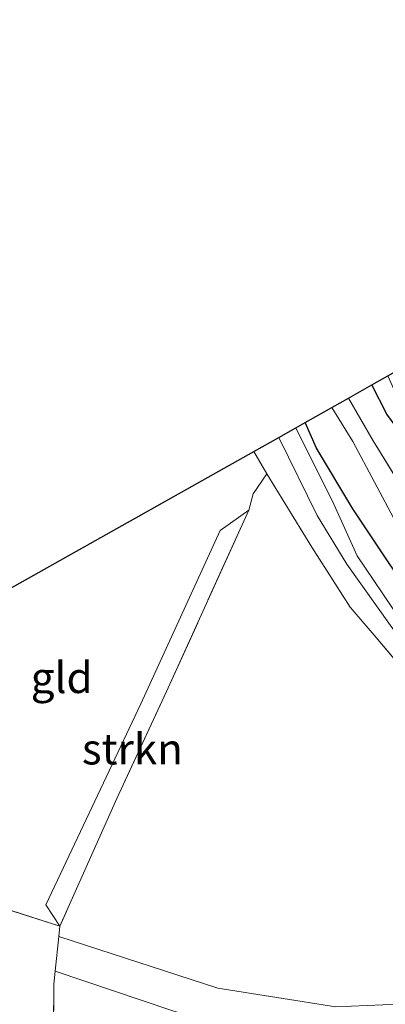
# Model space of a CAD drawing. Units: metres. Extents: x 175566 to 179415, y 306748 to 312501.
# Drawn here: x 177948 to 177977, y 308494 to 308573 of the extents above; entities that cross this region are included whole.
import ezdxf
from ezdxf.enums import TextEntityAlignment as Align

# ---------------------------------------------------------------- set-up
doc = ezdxf.new("R2010")
doc.units = ezdxf.units.M
doc.linetypes.add('IE-TERREINAFSCHEIDING', pattern=[10, 8, -2])
for name, color, linetype, lineweight in [('B-ME-GR-STRUIKEN-GV-B6', 93, 'Continuous', 18), ('B-ME-GW-TEENLIJN-L-B1', 93, 'Continuous', 18), ('B-ME-IE-GRASLAND-GV-B6', 93, 'Continuous', 18), ('B-ME-IE-GRONDWERKLIJN-GROND_INGERICHT-GV-B6', 253, 'Continuous', 18), ('B-ME-IE-TERREINAFSCHEIDING-DOORGANG-L-B1', 8, 'IE-TERREINAFSCHEIDING-KUNSTMATIG-OPEN', 18), ('B-ME-IE-TERREINAFSCHEIDING-RASTERHEKWERK-L-B1', 8, 'IE-TERREINAFSCHEIDING', 18), ('B-ME-OG-WATER-GV-B6', 153, 'Continuous', 18), ('B-ME-VH-VERH_SOORT-ONVERHARD-GV-B6', 8, 'Continuous', 18)]:
    doc.layers.add(name, color=color, linetype=linetype, lineweight=lineweight)
doc.layers.add('B-ME-GW-INSTEEKWATERGANG-L-B1', color=10, linetype='Continuous')
doc.layers.add('B-ME-KG-KADASTRAAL-OPNAMEDTMGRENS-L-B1', color=10, linetype='Continuous')
doc.styles.add('NLCS-ISO', font='NLCS-ISO.TTF')
doc.linetypes.add('IE-TERREINAFSCHEIDING-KUNSTMATIG-OPEN', pattern='A,7,-1.5,[67,NLCS.SHX,S=0.75,R=0,X=0,Y=0],-1.5', length=10)

msp = doc.modelspace()

# ---------------------------------------------------------------- linework, layer by layer
at = {"layer": 'B-ME-GR-STRUIKEN-GV-B6'}
msp.add_polyline3d([(177950.916, 308499.841, 58.083), (177949.783, 308501.573, 58.07), (177957.454, 308517.835, 57.972), (177963.87, 308531.841, 57.882), (177966.182, 308533.49, 57.903), (177959.534, 308518.832, 58.038), (177955.509, 308510.177, 58.16), (177950.916, 308499.841, 58.083)], dxfattribs=at)
at = {"layer": 'B-ME-GW-INSTEEKWATERGANG-L-B1'}
for points in [[(177985.153, 308537.587, 58.891), (177983.761, 308536.866, 58.193), (177981.402, 308536.96, 57.923), (177979.617, 308538.176, 57.743), (177977.34, 308541.252, 57.527), (177976.127, 308543.623, 57.396)], [(177999.354, 308512.815, 58.123), (177996.812, 308513.501, 58.058), (177994.396, 308514.212, 57.919), (177992.54, 308515.108, 57.698), (177988.991, 308517.516, 57.531), (177985.044, 308520.721, 57.502), (177980.816, 308524.371, 57.433), (177977.501, 308529.223, 57.216), (177974.587, 308533.603, 57.188), (177971.646, 308538.511, 57.024), (177970.735, 308540.564, 56.902)]]:
    msp.add_polyline3d(points, dxfattribs=at)
at = {"layer": 'B-ME-GW-TEENLIJN-L-B1'}
msp.add_polyline3d([(177972.903, 308541.788, 56.992), (177974.6, 308539.051, 56.918), (177978.099, 308532.474, 56.975), (177980.996, 308528.852, 57.274), (177985.298, 308523.835, 57.278), (177987.691, 308521.597, 57.69), (177991.014, 308518.614, 57.69), (177994.401, 308516.169, 57.956), (177996.785, 308514.575, 58.009), (177999.065, 308513.847, 58.172), (178000.851, 308513.392, 58.491), (178003.261, 308512.847, 58.601)], dxfattribs=at)
at = {"layer": 'B-ME-IE-GRASLAND-GV-B6'}
for points in [[(177976.127, 308543.623, 57.396), (177977.434, 308544.345, 56.232), (177978.024, 308543.027, 56.232), (177980.489, 308540.112, 56.232), (177982.406, 308538.845, 56.232), (177984.021, 308538.696, 56.232), (177985.153, 308537.587, 58.891), (177983.761, 308536.866, 58.193), (177981.402, 308536.96, 57.923), (177979.617, 308538.176, 57.743), (177977.34, 308541.252, 57.527), (177976.127, 308543.623, 57.396)], [(177974.244, 308542.545, 57.547), (177976.127, 308543.623, 57.396), (177977.34, 308541.252, 57.527)], [(177972.903, 308541.788, 56.992), (177974.244, 308542.545, 57.547), (177976.238, 308539.096, 57.776), (177979.63, 308533.571, 57.952), (177983.321, 308528.632, 58.099), (177987.437, 308524.162, 58.348), (177991.746, 308520.226, 58.561), (177996.597, 308516.517, 58.691), (177999.669, 308514.921, 58.92), (178003.496, 308514.077, 59.312), (178003.261, 308512.847, 58.601), (178000.851, 308513.392, 58.491), (177999.065, 308513.847, 58.172), (177996.785, 308514.575, 58.009), (177994.401, 308516.169, 57.956), (177991.014, 308518.614, 57.69), (177987.691, 308521.597, 57.69), (177985.298, 308523.835, 57.278), (177980.996, 308528.852, 57.274), (177978.099, 308532.474, 56.975), (177974.6, 308539.051, 56.918), (177972.903, 308541.788, 56.992)], [(177979.63, 308533.571, 57.952), (177976.238, 308539.096, 57.776), (177974.244, 308542.545, 57.547)], [(177970.735, 308540.564, 56.902), (177972.903, 308541.788, 56.992), (177974.6, 308539.051, 56.918), (177978.099, 308532.474, 56.975)], [(177969.972, 308540.134, 56.894), (177970.735, 308540.564, 56.902), (177971.646, 308538.511, 57.024), (177974.587, 308533.603, 57.188), (177977.501, 308529.223, 57.216)], [(177977.501, 308529.223, 57.216), (177974.587, 308533.603, 57.188), (177971.646, 308538.511, 57.024), (177970.735, 308540.564, 56.902)], [(177978.378, 308524.741, 56.894), (177974.94, 308529.789, 56.894), (177973.059, 308533.964, 56.894), (177969.972, 308540.134, 56.894)], [(177966.592, 308538.226, 57.674), (177968.617, 308539.369, 56.894), (177971.699, 308533.071, 56.894), (177974.115, 308529.121, 56.894), (177978.903, 308522.394, 56.894)], [(177980.195, 308518.777, 58.234), (177976.468, 308523.182, 58.066), (177974.368, 308525.651, 57.895), (177971.284, 308530.497, 57.989), (177967.651, 308536.432, 57.604), (177966.592, 308538.226, 57.674)]]:
    msp.add_polyline3d(points, dxfattribs=at)
at = {"layer": 'B-ME-IE-GRONDWERKLIJN-GROND_INGERICHT-GV-B6'}
for points in [[(177917.523, 308510.648, 57.841), (177966.592, 308538.226, 57.674), (177967.651, 308536.432, 57.604), (177966.541, 308534.803, 57.821), (177966.182, 308533.49, 57.903), (177963.87, 308531.841, 57.882), (177957.454, 308517.835, 57.972), (177949.783, 308501.573, 58.07), (177950.916, 308499.841, 58.083), (177937.578, 308504.134, 58.083), (177917.523, 308510.648, 57.841)], [(177973.225, 308493.323, 58.119), (177963.675, 308494.838, 58.091), (177950.828, 308499.016, 58.094), (177950.916, 308499.841, 58.083), (177955.509, 308510.177, 58.16), (177959.534, 308518.832, 58.038), (177966.182, 308533.49, 57.903), (177966.541, 308534.803, 57.821), (177967.651, 308536.432, 57.604), (177971.284, 308530.497, 57.989), (177974.368, 308525.651, 57.895), (177976.468, 308523.182, 58.066), (177980.195, 308518.777, 58.234)], [(177887.611, 308493.651, 57.351), (177917.523, 308510.648, 57.841), (177937.578, 308504.134, 58.083), (177950.916, 308499.841, 58.083), (177950.828, 308499.016, 58.094), (177950.529, 308496.215, 58.133), (177950.417, 308495.165, 58.148), (177950.313, 308478.049, 58.25), (177937.458, 308480.193, 58.115), (177916.059, 308479.525, 57.654), (177896.573, 308479.036, 57.282), (177887.186, 308479.625, 57.204), (177887.611, 308493.651, 57.351)], [(177950.313, 308478.049, 58.25), (177950.417, 308495.165, 58.148), (177950.529, 308496.215, 58.133), (177959.956, 308493.04, 58.115), (177968.274, 308490.426, 58.136), (177971.589, 308489.346, 58.181), (177973.681, 308486.188, 58.352), (177979.375, 308484.084, 58.446), (177973.777, 308481.582, 58.446), (177967.598, 308478.695, 58.503), (177962.123, 308475.605, 58.638), (177955.478, 308472.148, 58.663), (177949.61, 308469.169, 58.499), (177950.313, 308478.049, 58.25)]]:
    msp.add_polyline3d(points, dxfattribs=at)
at = {"layer": 'B-ME-IE-TERREINAFSCHEIDING-DOORGANG-L-B1'}
msp.add_polyline3d([(177950.417, 308495.165, 58.148), (177950.529, 308496.215, 58.133), (177950.828, 308499.016, 58.094), (177950.916, 308499.841, 58.083)], dxfattribs=at)
at = {"layer": 'B-ME-IE-TERREINAFSCHEIDING-RASTERHEKWERK-L-B1'}
for points in [[(178003.496, 308514.077, 59.312), (177999.669, 308514.921, 58.92), (177996.597, 308516.517, 58.691), (177991.746, 308520.226, 58.561), (177987.437, 308524.162, 58.348), (177983.321, 308528.632, 58.099), (177979.63, 308533.571, 57.952), (177976.238, 308539.096, 57.776), (177974.244, 308542.545, 57.547)], [(178001.911, 308505.784, 58.941), (177998.201, 308506.909, 58.671), (177994.782, 308508.443, 58.507), (177991.955, 308509.57, 58.467), (177989.46, 308510.928, 58.467), (177984.755, 308514.455, 58.369), (177982.297, 308516.582, 58.328), (177980.195, 308518.777, 58.234), (177976.468, 308523.182, 58.066), (177974.368, 308525.651, 57.895), (177971.284, 308530.497, 57.989), (177967.651, 308536.432, 57.604), (177966.592, 308538.226, 57.674)], [(177967.651, 308536.432, 57.604), (177966.541, 308534.803, 57.821), (177966.182, 308533.49, 57.903), (177959.534, 308518.832, 58.038), (177955.509, 308510.177, 58.16), (177950.916, 308499.841, 58.083)], [(177950.916, 308499.841, 58.083), (177937.578, 308504.134, 58.083), (177917.523, 308510.648, 57.841)], [(177950.417, 308495.165, 58.148), (177950.313, 308478.049, 58.25), (177949.61, 308469.169, 58.499), (177947.203, 308467.963, 58.409), (177946.621, 308464.636, 58.422), (177942.48, 308462.82, 58.379), (177932.952, 308458.64, 58.279), (177920.883, 308452.155, 58.025), (177910.396, 308446.083, 57.645), (177908.677, 308442.121, 57.584), (177906.951, 308437.933, 57.523), (177884.693, 308426.274, 57.482), (177867.955, 308417.15, 57.028), (177857.665, 308411.497, 56.918)]]:
    msp.add_polyline3d(points, dxfattribs=at)
at = {"layer": 'B-ME-KG-KADASTRAAL-OPNAMEDTMGRENS-L-B1'}
msp.add_polyline3d([(177887.611, 308493.651, 57.351), (177917.523, 308510.648, 57.841), (177966.592, 308538.226, 57.674), (177968.617, 308539.369, 56.894), (177969.972, 308540.134, 56.894), (177970.735, 308540.564, 56.902), (177972.903, 308541.788, 56.992), (177974.244, 308542.545, 57.547), (177976.127, 308543.623, 57.396), (177977.434, 308544.345, 56.232), (177981.821, 308546.838, 56.232), (177981.289, 308552.477, 56.232), (177981.521, 308552.641, 57.899), (177992.881, 308559.955, 57.519), (178013.122, 308566.981, 58.074), (178014.275, 308565.505, 58.005), (178026.146, 308572.148, 58.352), (178028.373, 308573.135, 58.352), (178029.461, 308573.707, 58.234), (178032.773, 308575.577, 58.099), (178033.428, 308575.983, 58.172), (178060.097, 308591.003, 57.416)], dxfattribs=at)
at = {"layer": 'B-ME-OG-WATER-GV-B6'}
for points in [[(177968.617, 308539.369, 56.894), (177969.972, 308540.134, 56.894), (177973.059, 308533.964, 56.894), (177974.94, 308529.789, 56.894), (177978.378, 308524.741, 56.894)], [(177978.903, 308522.394, 56.894), (177974.115, 308529.121, 56.894), (177971.699, 308533.071, 56.894), (177968.617, 308539.369, 56.894)]]:
    msp.add_polyline3d(points, dxfattribs=at)
at = {"layer": 'B-ME-VH-VERH_SOORT-ONVERHARD-GV-B6'}
msp.add_polyline3d([(177959.956, 308493.04, 58.115), (177950.529, 308496.215, 58.133), (177950.828, 308499.016, 58.094), (177963.675, 308494.838, 58.091), (177973.225, 308493.323, 58.119), (177979.551, 308493.591, 58.119), (177985.417, 308494.121, 58.119), (177991.863, 308494.698, 58.283), (177996.464, 308495.847, 58.487), (178004.064, 308498.847, 58.822), (178010.621, 308501.696, 59.161), (178016.636, 308504.637, 59.463), (178020.759, 308506.892, 59.733), (178024.857, 308509.22, 59.929), (178026.684, 308506.231, 60.027), (178026.954, 308505.793, 60.027)], dxfattribs=at)

# ---------------------------------------------------------------- texts
at = {"layer": 'B-ME-GR-STRUIKEN-GV-B6', "ltscale": 0.2, "style": 'NLCS-ISO'}
msp.add_text('strkn', height=2.5, dxfattribs=at).set_placement((177956.7705, 308514.1788), align=Align.MIDDLE_CENTER)
at = {"layer": 'B-ME-IE-GRONDWERKLIJN-GROND_INGERICHT-GV-B6', "ltscale": 0.2, "style": 'NLCS-ISO'}
msp.add_text('gld', height=2.5, dxfattribs=at).set_placement((177951.0557, 308519.9519), align=Align.MIDDLE_CENTER)

doc.saveas('drawing.dxf')
